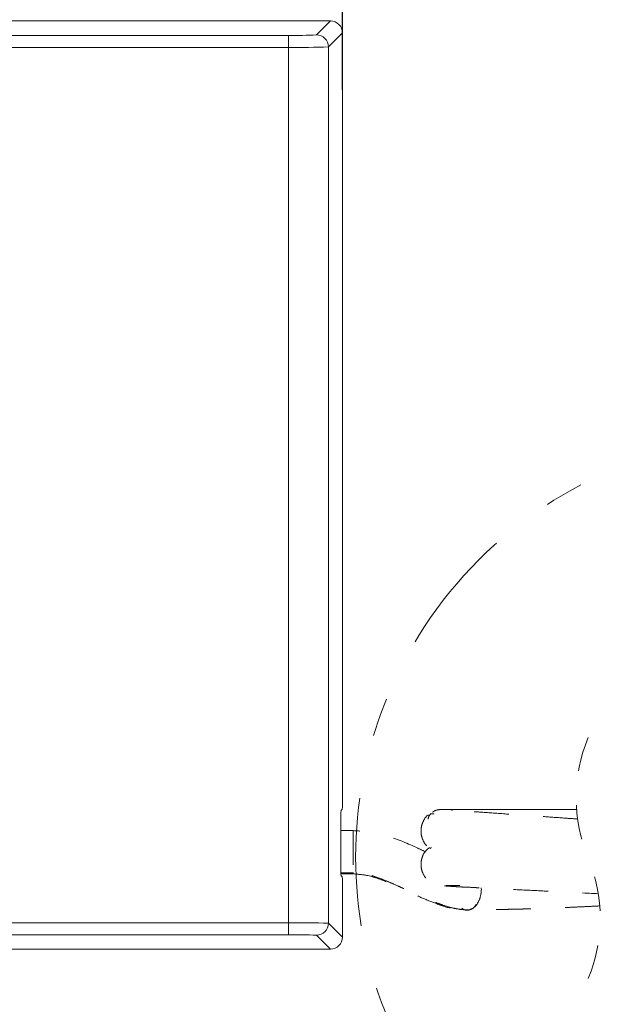
# Model space of a CAD drawing. Units: inches. Extents: x 2191 to 2810, y -29 to 262.
# Drawn here: x 2642 to 2661, y 43 to 76 of the extents above; entities that cross this region are included whole.
import ezdxf

# ---------------------------------------------------------------- set-up
doc = ezdxf.new("R2010")
doc.units = ezdxf.units.IN
doc.header["$MEASUREMENT"] = 0
for name, pattern in [('AI-Linetype-10', [9.768307, 4.24709, -2.123545, 1.274127, -2.123545]), ('AI-Linetype-11', [2.286664, 1.143332, -1.143332]), ('AI-Linetype-12', [2.286664, 1.143332, -1.143332]), ('AI-Linetype-13', [2.286664, 1.143332, -1.143332]), ('AI-Linetype-14', [2.286664, 1.143332, -1.143332]), ('AI-Linetype-15', [2.286664, 1.143332, -1.143332]), ('AI-Linetype-16', [2.286664, 1.143332, -1.143332]), ('AI-Linetype-17', [2.286664, 1.143332, -1.143332]), ('AI-Linetype-18', [2.286664, 1.143332, -1.143332]), ('AI-Linetype-19', [2.286664, 1.143332, -1.143332]), ('AI-Linetype-20', [2.286664, 1.143332, -1.143332]), ('AI-Linetype-21', [2.286664, 1.143332, -1.143332]), ('AI-Linetype-22', [2.286664, 1.143332, -1.143332]), ('AI-Linetype-25', [2.286664, 1.143332, -1.143332]), ('AI-Linetype-26', [2.286664, 1.143332, -1.143332]), ('AI-Linetype-27', [2.286664, 1.143332, -1.143332]), ('AI-Linetype-28', [2.286664, 1.143332, -1.143332]), ('AI-Linetype-29', [2.286664, 1.143332, -1.143332]), ('AI-Linetype-30', [2.286664, 1.143332, -1.143332]), ('AI-Linetype-31', [2.286664, 1.143332, -1.143332]), ('AI-Linetype-32', [2.286664, 1.143332, -1.143332]), ('AI-Linetype-33', [2.286664, 1.143332, -1.143332]), ('AI-Linetype-34', [2.286664, 1.143332, -1.143332]), ('AI-Linetype-35', [2.286664, 1.143332, -1.143332]), ('AI-Linetype-36', [2.286664, 1.143332, -1.143332]), ('AI-Linetype-37', [2.286664, 1.143332, -1.143332]), ('AI-Linetype-38', [2.286664, 1.143332, -1.143332]), ('AI-Linetype-39', [2.286664, 1.143332, -1.143332]), ('AI-Linetype-40', [2.286664, 1.143332, -1.143332]), ('AI-Linetype-41', [2.286664, 1.143332, -1.143332]), ('AI-Linetype-81', [2.286664, 1.143332, -1.143332]), ('AI-Linetype-82', [2.286664, 1.143332, -1.143332]), ('AI-Linetype-83', [2.286664, 1.143332, -1.143332]), ('AI-Linetype-84', [2.286664, 1.143332, -1.143332]), ('AI-Linetype-85', [2.286664, 1.143332, -1.143332]), ('AI-Linetype-9', [9.768307, 4.24709, -2.123545, 1.274127, -2.123545])]:
    doc.linetypes.add(name, pattern=pattern)
doc.layers.add('Layer 1', color=7, linetype='Continuous', lineweight=0)
doc.styles.get("Standard").update_dxf_attribs({"font": 'arial.ttf'})
doc.dimstyles.new('Copy of Standard', dxfattribs={"dimtxt": 3, "dimasz": 3, "dimexe": 0.3, "dimexo": 0.3, "dimgap": 0.3, "dimtad": 1, "dimdec": 4, "dimzin": 0, "dimdsep": 46, "dimtxsty": 'Standard', "dimcen": 0.09, "dimadec": 0, "dimazin": 0, "dimtfac": 1, "dimtdec": 4, "dimtofl": 0, "dimtmove": 0, "dimatfit": 3, "dimfxl": 1, "dimtolj": 1, "dimtzin": 0, "dimarcsym": 0})

# ---------------------------------------------------------------- blocks, each defined once
blk = doc.blocks.new('*D85')
at = {"color": 0, "lineweight": -2, "transparency": 16777216}
for p, q in [((2622.609, 73.813), (2622.609, 80.373)), ((2652.256, 73.465), (2652.256, 80.373)), ((2625.609, 80.073), (2649.256, 80.073))]:
    blk.add_line(p, q, dxfattribs=at)
at = {"color": 0, "transparency": 16777216}
for points in [[(2625.609, 80.573), (2625.609, 79.573), (2622.609, 80.073)], [(2649.256, 80.573), (2649.256, 79.573), (2652.256, 80.073)]]:
    blk.add_solid(points, dxfattribs=at)
at = {"layer": 'Defpoints', "color": 0, "transparency": 16777216}
for p in [(2652.256, 80.073), (2622.609, 73.513), (2652.256, 73.165)]:
    blk.add_point(p, dxfattribs=at)
at = {"color": 0, "transparency": 16777216, "insert": (2637.432, 81.88), "char_height": 3, "attachment_point": 5}
blk.add_mtext('\\A1;112', dxfattribs=at)

msp = doc.modelspace()

# ---------------------------------------------------------------- linework, layer by layer
at = {"layer": 'Layer 1', "lineweight": 20}
for p, q in [((2651.85879, 75.7381), (2634.50713, 75.7381)), ((2651.39854, 75.27806), (2651.85879, 75.7381)), ((2624.39258, 75.26214), (2650.47234, 75.26214)), ((2650.47234, 74.86519), (2650.47234, 75.26214)), ((2652.25573, 75.34116), (2651.79569, 74.88112)), ((2652.25573, 49.92522), (2652.25573, 75.34116)), ((2650.47234, 74.86519), (2624.39258, 74.86519)), ((2650.47234, 45.90574), (2650.47234, 74.86519)), ((2651.79569, 74.88112), (2651.79569, 45.88982)), ((2652.25124, 49.66059), (2652.20938, 49.61874)), ((2652.20489, 49.3541), (2652.20489, 47.7261)), ((2652.20938, 47.46147), (2652.25124, 47.41961)), ((2652.25573, 45.42978), (2652.25573, 47.15498)), ((2624.39258, 45.90574), (2650.47234, 45.90574)), ((2650.47234, 45.90574), (2650.47234, 45.5088)), ((2651.79569, 45.88982), (2652.25573, 45.42978)), ((2650.47234, 45.5088), (2624.39258, 45.5088)), ((2651.85879, 45.03283), (2651.39854, 45.49287)), ((2635.46642, 45.03283), (2651.85879, 45.03283))]:
    msp.add_line(p, q, dxfattribs=at)
at = {"layer": 'Layer 1', "linetype": 'AI-Linetype-22', "lineweight": 18}
msp.add_line((2655.84172, 49.65651), (2655.9967, 49.6561), dxfattribs=at)
at = {"layer": 'Layer 1', "linetype": 'AI-Linetype-85', "lineweight": 18}
msp.add_line((2655.9967, 49.6561), (2656.25928, 49.65569), dxfattribs=at)
at = {"layer": 'Layer 1', "linetype": 'AI-Linetype-29', "lineweight": 18}
msp.add_line((2656.25928, 49.65569), (2656.55189, 49.65488), dxfattribs=at)
at = {"layer": 'Layer 1', "linetype": 'AI-Linetype-21', "lineweight": 18}
msp.add_line((2656.55189, 49.65488), (2656.94087, 49.65406), dxfattribs=at)
at = {"layer": 'Layer 1', "linetype": 'AI-Linetype-20', "lineweight": 18}
msp.add_line((2656.94087, 49.65406), (2657.76886, 49.65222), dxfattribs=at)
at = {"layer": 'Layer 1', "linetype": 'AI-Linetype-19', "lineweight": 18}
msp.add_line((2657.76886, 49.65222), (2658.60624, 49.65018), dxfattribs=at)
at = {"layer": 'Layer 1', "linetype": 'AI-Linetype-18', "lineweight": 18}
msp.add_line((2658.60624, 49.65018), (2659.30886, 49.64875), dxfattribs=at)
at = {"layer": 'Layer 1', "linetype": 'AI-Linetype-17', "lineweight": 18}
msp.add_line((2659.30886, 49.64875), (2659.85936, 49.64753), dxfattribs=at)
at = {"layer": 'Layer 1', "linetype": 'AI-Linetype-16', "lineweight": 18}
msp.add_line((2659.85936, 49.64753), (2660.0076, 49.64712), dxfattribs=at)
at = {"layer": 'Layer 1', "linetype": 'AI-Linetype-15', "lineweight": 18}
msp.add_line((2652.61715, 48.95267), (2652.20489, 48.95471), dxfattribs=at)
at = {"layer": 'Layer 1', "linetype": 'AI-Linetype-40', "lineweight": 18}
msp.add_line((2655.19831, 48.40503), (2655.16748, 48.35582), dxfattribs=at)
at = {"layer": 'Layer 1', "linetype": 'AI-Linetype-12', "lineweight": 18}
msp.add_line((2652.61715, 47.55907), (2652.20611, 47.5605), dxfattribs=at)
at = {"layer": 'Layer 1', "linetype": 'AI-Linetype-11', "lineweight": 18}
msp.add_line((2652.61715, 47.5654), (2652.61715, 47.52865), dxfattribs=at)
at = {"layer": 'Layer 1', "linetype": 'AI-Linetype-14', "lineweight": 18}
msp.add_line((2652.20673, 47.52089), (2652.61715, 47.51925), dxfattribs=at)
at = {"layer": 'Layer 1', "linetype": 'AI-Linetype-10', "lineweight": 18}
msp.add_line((2652.61715, 47.52865), (2652.61715, 47.5262), dxfattribs=at)
at = {"layer": 'Layer 1', "lineweight": 20}
for points in [[(2652.25573, 75.34116), (2652.25573, 75.56046), (2652.07809, 75.7381), (2651.85879, 75.7381)], [(2650.47234, 75.26214), (2650.78148, 75.25703), (2651.08981, 75.26234), (2651.39854, 75.27806)], [(2651.79569, 74.88112), (2651.79549, 75.10021), (2651.61784, 75.27806), (2651.39854, 75.27806)], [(2650.47234, 74.86519), (2650.91359, 74.86009), (2651.35444, 74.8654), (2651.79569, 74.88112)], [(2652.25124, 49.66059), (2652.25573, 49.7488), (2652.25716, 49.83681), (2652.25573, 49.92522)], [(2652.20938, 49.61874), (2652.20509, 49.53052), (2652.20346, 49.44252), (2652.20489, 49.3541)], [(2652.20489, 47.7261), (2652.20346, 47.63768), (2652.20509, 47.54968), (2652.20938, 47.46147)], [(2652.25573, 47.15498), (2652.25716, 47.24319), (2652.25573, 47.3314), (2652.25124, 47.41961)], [(2651.79569, 45.88982), (2651.35444, 45.90554), (2650.91359, 45.91085), (2650.47234, 45.90574)], [(2651.39854, 45.49287), (2651.61784, 45.49308), (2651.79549, 45.67072), (2651.79569, 45.88982)], [(2651.39854, 45.49287), (2651.08981, 45.5086), (2650.78148, 45.5139), (2650.47234, 45.5088)], [(2651.85879, 45.03283), (2652.07809, 45.03283), (2652.25573, 45.21048), (2652.25573, 45.42978)]]:
    msp.add_open_spline(points, degree=3, dxfattribs=at)
at = {"layer": 'Layer 1', "linetype": 'AI-Linetype-9', "lineweight": 18}
msp.add_open_spline([(2666.58762, 34.18565), (2668.33978, 34.18565), (2670.07294, 34.51623), (2671.70197, 35.16127), (2673.46719, 35.86001), (2675.06988, 36.91281), (2676.41222, 38.25515), (2677.75477, 39.5975), (2678.80757, 41.20039), (2679.50652, 42.96561), (2680.15155, 44.59464), (2680.48214, 46.32781), (2680.48214, 48.08016), (2680.48214, 49.83232), (2680.15155, 51.56528), (2679.50652, 53.19451), (2678.80778, 54.95953), (2677.75498, 56.56242), (2676.41263, 57.90476), (2675.07029, 59.24711), (2673.46739, 60.30012), (2671.70217, 60.99885), (2670.07294, 61.64389), (2668.33998, 61.97447), (2666.58762, 61.97447), (2664.83547, 61.97447), (2663.10251, 61.64389), (2661.47328, 60.99906), (2659.70826, 60.30012), (2658.10537, 59.24752), (2656.76302, 57.90517), (2655.42047, 56.56262), (2654.36767, 54.95994), (2653.66893, 53.19471), (2653.02389, 51.56548), (2652.69331, 49.83232), (2652.69331, 48.08016), (2652.69331, 46.32801), (2653.02389, 44.59485), (2653.66873, 42.96582), (2654.36746, 41.2006), (2655.42027, 39.59791), (2656.76261, 38.25536), (2658.10516, 36.91301), (2659.70785, 35.86021), (2661.47307, 35.16127), (2663.1023, 34.51623), (2664.83547, 34.18565), (2666.58762, 34.18565)], degree=3, knots=[0, 0, 0, 0, 1, 1, 1, 2, 2, 2, 3, 3, 3, 4, 4, 4, 5, 5, 5, 6, 6, 6, 7, 7, 7, 8, 8, 8, 9, 9, 9, 10, 10, 10, 11, 11, 11, 12, 12, 12, 13, 13, 13, 14, 14, 14, 15, 15, 15, 16, 16, 16, 16], dxfattribs=at)
at = {"layer": 'Layer 1', "linetype": 'AI-Linetype-26', "lineweight": 18}
msp.add_open_spline([(2660.39127, 52.02859), (2659.86017, 50.75403), (2659.86017, 49.3198), (2660.39127, 48.04525)], degree=3, dxfattribs=at)
at = {"layer": 'Layer 1', "linetype": 'AI-Linetype-41', "lineweight": 18}
msp.add_open_spline([(2655.1877, 49.51827), (2655.16748, 49.495), (2655.14747, 49.47151), (2655.13114, 49.44538), (2655.11725, 49.42292), (2655.10643, 49.39841), (2655.09989, 49.37289), (2655.09622, 49.35839), (2655.09377, 49.34349), (2655.09152, 49.32879)], degree=3, knots=[0, 0, 0, 0, 1, 1, 1, 2, 2, 2, 3, 3, 3, 3], dxfattribs=at)
at = {"layer": 'Layer 1', "linetype": 'AI-Linetype-38', "lineweight": 18}
msp.add_open_spline([(2655.57504, 49.65712), (2655.52706, 49.65386), (2655.47887, 49.65059), (2655.43068, 49.64303), (2655.38392, 49.63568), (2655.33696, 49.62425), (2655.29612, 49.60158), (2655.27734, 49.59117), (2655.25998, 49.57851), (2655.24262, 49.56585)], degree=3, knots=[0, 0, 0, 0, 1, 1, 1, 2, 2, 2, 3, 3, 3, 3], dxfattribs=at)
at = {"layer": 'Layer 1', "linetype": 'AI-Linetype-34', "lineweight": 18}
msp.add_open_spline([(2655.57504, 49.65712), (2655.59383, 49.65712), (2655.61262, 49.65712), (2655.6314, 49.65712), (2655.68061, 49.65692), (2655.72962, 49.65692), (2655.77883, 49.65671), (2655.79965, 49.65671), (2655.82068, 49.65651), (2655.84172, 49.65651)], degree=3, knots=[0, 0, 0, 0, 1, 1, 1, 2, 2, 2, 3, 3, 3, 3], dxfattribs=at)
at = {"layer": 'Layer 1', "linetype": 'AI-Linetype-39', "lineweight": 18}
msp.add_open_spline([(2660.04027, 49.33838), (2659.88876, 49.3488), (2659.73725, 49.35921), (2659.58595, 49.36983), (2659.3401, 49.38698), (2659.09446, 49.40474), (2658.84862, 49.4219), (2658.55295, 49.44231), (2658.25708, 49.46192), (2657.96121, 49.48315), (2657.6731, 49.50378), (2657.38498, 49.52624), (2657.09667, 49.54625), (2656.89472, 49.56054), (2656.69298, 49.57361), (2656.49104, 49.58729), (2656.34096, 49.5977), (2656.19068, 49.60832), (2656.0406, 49.61853), (2655.93156, 49.62568), (2655.82252, 49.63282), (2655.71389, 49.64426), (2655.68081, 49.64793), (2655.64753, 49.65181), (2655.61445, 49.65447), (2655.60138, 49.65549), (2655.58811, 49.65631), (2655.57504, 49.65712)], degree=3, knots=[0, 0, 0, 0, 1, 1, 1, 2, 2, 2, 3, 3, 3, 4, 4, 4, 5, 5, 5, 6, 6, 6, 7, 7, 7, 8, 8, 8, 9, 9, 9, 9], dxfattribs=at)
at = {"layer": 'Layer 1', "linetype": 'AI-Linetype-81', "lineweight": 18}
msp.add_open_spline([(2655.68653, 49.65692), (2655.74636, 49.65712), (2655.80639, 49.65712), (2655.86316, 49.6416), (2655.87602, 49.63813), (2655.88868, 49.63385), (2655.90134, 49.62956)], degree=3, knots=[0, 0, 0, 0, 1, 1, 1, 2, 2, 2, 2], dxfattribs=at)
at = {"layer": 'Layer 1', "linetype": 'AI-Linetype-37', "lineweight": 18}
msp.add_open_spline([(2655.1052, 49.47356), (2655.09254, 49.46539), (2655.07988, 49.45742), (2655.06784, 49.44844), (2654.99474, 49.39392), (2654.94839, 49.30755), (2654.91388, 49.22118), (2654.89611, 49.17687), (2654.88141, 49.13235), (2654.87161, 49.08662), (2654.8616, 49.03965), (2654.85691, 48.99085), (2654.8567, 48.94225), (2654.8567, 48.89366), (2654.8614, 48.84526), (2654.871, 48.79789), (2654.88039, 48.75195), (2654.89448, 48.70723), (2654.91245, 48.66333), (2654.94716, 48.57737), (2654.99617, 48.49406), (2655.06539, 48.43505), (2655.09785, 48.40748), (2655.13501, 48.38522), (2655.17197, 48.36297)], degree=3, knots=[0, 0, 0, 0, 1, 1, 1, 2, 2, 2, 3, 3, 3, 4, 4, 4, 5, 5, 5, 6, 6, 6, 7, 7, 7, 8, 8, 8, 8], dxfattribs=at)
at = {"layer": 'Layer 1', "linetype": 'AI-Linetype-31', "lineweight": 18}
msp.add_open_spline([(2655.28612, 49.50316), (2655.25998, 49.50378), (2655.23384, 49.50439), (2655.20811, 49.50827), (2655.20321, 49.50909), (2655.19831, 49.5099), (2655.19362, 49.51072)], degree=3, knots=[0, 0, 0, 0, 1, 1, 1, 2, 2, 2, 2], dxfattribs=at)
at = {"layer": 'Layer 1', "linetype": 'AI-Linetype-13', "lineweight": 18}
msp.add_open_spline([(2652.61715, 48.95001), (2652.61715, 48.95042), (2652.61715, 48.95083), (2652.61715, 48.95124), (2652.61715, 48.9737), (2652.61715, 48.92102), (2652.61715, 48.88079), (2652.61715, 48.78687), (2652.61715, 48.76236), (2652.61715, 48.71601), (2652.61715, 48.68436), (2652.61715, 48.6423), (2652.61715, 48.60269), (2652.61715, 48.55674), (2652.61715, 48.51448), (2652.61715, 48.47098), (2652.61715, 48.42463), (2652.61715, 48.37706), (2652.61715, 48.32989), (2652.61715, 48.28272), (2652.61715, 48.23596), (2652.61715, 48.1892), (2652.61715, 48.10079), (2652.61715, 48.01217), (2652.61715, 47.92355), (2652.61715, 47.85025), (2652.61715, 47.77694), (2652.61715, 47.70384), (2652.61715, 47.67587), (2652.61715, 47.6481), (2652.61715, 47.62012), (2652.61715, 47.5997), (2652.61715, 47.57949), (2652.61715, 47.55907)], degree=3, knots=[0, 0, 0, 0, 1, 1, 1, 2, 2, 2, 3, 3, 3, 4, 4, 4, 5, 5, 5, 6, 6, 6, 7, 7, 7, 8, 8, 8, 9, 9, 9, 10, 10, 10, 11, 11, 11, 11], dxfattribs=at)
at = {"layer": 'Layer 1', "linetype": 'AI-Linetype-82', "lineweight": 18}
msp.add_open_spline([(2655.00086, 48.25434), (2654.89754, 48.30375), (2654.79422, 48.35317), (2654.69029, 48.40115), (2654.36522, 48.55103), (2654.03321, 48.68783), (2653.68935, 48.7887), (2653.51722, 48.83934), (2653.34202, 48.88079), (2653.16479, 48.90652), (2652.98367, 48.93286), (2652.80051, 48.94266), (2652.61715, 48.95267)], degree=3, knots=[0, 0, 0, 0, 1, 1, 1, 2, 2, 2, 3, 3, 3, 4, 4, 4, 4], dxfattribs=at)
at = {"layer": 'Layer 1', "linetype": 'AI-Linetype-35', "lineweight": 18}
msp.add_open_spline([(2655.14318, 48.39298), (2655.10132, 48.36276), (2655.05926, 48.33275), (2655.02394, 48.2962), (2654.96084, 48.23065), (2654.91857, 48.14408), (2654.89101, 48.05587), (2654.87692, 48.01053), (2654.86671, 47.96459), (2654.8614, 47.91804), (2654.85568, 47.87005), (2654.85527, 47.82125), (2654.85956, 47.77306), (2654.86385, 47.72467), (2654.87304, 47.67689), (2654.88672, 47.63033), (2654.9002, 47.58541), (2654.91817, 47.54171), (2654.94022, 47.50006), (2654.9833, 47.419), (2655.04252, 47.3459), (2655.11337, 47.28668), (2655.18402, 47.22767), (2655.26631, 47.18254), (2655.3537, 47.15375), (2655.39862, 47.13905), (2655.44477, 47.12864), (2655.49133, 47.12415), (2655.53952, 47.11945), (2655.58791, 47.12088), (2655.63651, 47.12231)], degree=3, knots=[0, 0, 0, 0, 1, 1, 1, 2, 2, 2, 3, 3, 3, 4, 4, 4, 5, 5, 5, 6, 6, 6, 7, 7, 7, 8, 8, 8, 9, 9, 9, 10, 10, 10, 10], dxfattribs=at)
at = {"layer": 'Layer 1', "linetype": 'AI-Linetype-25', "lineweight": 18}
msp.add_open_spline([(2660.39127, 44.06171), (2660.92237, 45.33646), (2660.92237, 46.77049), (2660.39127, 48.04525)], degree=3, dxfattribs=at)
at = {"layer": 'Layer 1', "linetype": 'AI-Linetype-32', "lineweight": 18}
msp.add_open_spline([(2656.44122, 46.33352), (2656.37629, 46.33352), (2656.31115, 46.33352), (2656.24642, 46.33883), (2656.17781, 46.34434), (2656.10961, 46.35619), (2656.04162, 46.36783), (2656.00711, 46.37395), (2655.9726, 46.37987), (2655.9385, 46.38682), (2655.82048, 46.41111), (2655.70532, 46.44787), (2655.59097, 46.48605), (2655.53421, 46.50504), (2655.47765, 46.52464), (2655.42129, 46.54486), (2655.35472, 46.56855), (2655.28857, 46.59346), (2655.22261, 46.61898), (2655.12256, 46.65757), (2655.02291, 46.69718), (2654.92409, 46.73904), (2654.85201, 46.76947), (2654.78034, 46.80112), (2654.70928, 46.83358), (2654.5886, 46.88872), (2654.46915, 46.9465), (2654.34929, 47.00327), (2654.25761, 47.04655), (2654.16572, 47.08923), (2654.07364, 47.13129), (2653.9746, 47.17621), (2653.87537, 47.22012), (2653.77531, 47.26197), (2653.66444, 47.30833), (2653.55275, 47.35182), (2653.43963, 47.39225), (2653.34468, 47.42635), (2653.24891, 47.4582), (2653.15192, 47.48536), (2653.11598, 47.49557), (2653.08005, 47.50496), (2653.0437, 47.51313), (2652.96938, 47.53008), (2652.89403, 47.54233), (2652.81807, 47.55029), (2652.7513, 47.55744), (2652.68412, 47.56132), (2652.61715, 47.5654)], degree=3, knots=[0, 0, 0, 0, 1, 1, 1, 2, 2, 2, 3, 3, 3, 4, 4, 4, 5, 5, 5, 6, 6, 6, 7, 7, 7, 8, 8, 8, 9, 9, 9, 10, 10, 10, 11, 11, 11, 12, 12, 12, 13, 13, 13, 14, 14, 14, 15, 15, 15, 16, 16, 16, 16], dxfattribs=at)
at = {"layer": 'Layer 1', "linetype": 'AI-Linetype-83', "lineweight": 18}
msp.add_open_spline([(2652.59979, 47.52273), (2652.75375, 47.51149), (2652.90751, 47.50047), (2653.0582, 47.47209), (2653.29424, 47.42757), (2653.52212, 47.34079), (2653.74509, 47.24707), (2653.9746, 47.15049), (2654.19921, 47.04676), (2654.42362, 46.94119), (2654.57451, 46.87034), (2654.72521, 46.79887), (2654.87814, 46.73292), (2655.03864, 46.6637), (2655.20138, 46.6006), (2655.36555, 46.53812), (2655.53768, 46.47258), (2655.71144, 46.40744), (2655.89174, 46.37885), (2655.97076, 46.36619), (2656.05081, 46.36068), (2656.13105, 46.35517)], degree=3, knots=[0, 0, 0, 0, 1, 1, 1, 2, 2, 2, 3, 3, 3, 4, 4, 4, 5, 5, 5, 6, 6, 6, 7, 7, 7, 7], dxfattribs=at)
at = {"layer": 'Layer 1', "linetype": 'AI-Linetype-36', "lineweight": 18}
msp.add_open_spline([(2655.63651, 47.12231), (2655.64569, 47.12231), (2655.65509, 47.12251), (2655.66428, 47.12231), (2655.69715, 47.1219), (2655.72982, 47.11884), (2655.76249, 47.11598), (2655.86642, 47.10761), (2655.97036, 47.10291), (2656.07408, 47.09658), (2656.1384, 47.0927), (2656.20252, 47.08821), (2656.26664, 47.08535), (2656.32953, 47.08249), (2656.39262, 47.08147), (2656.45551, 47.07902), (2656.54107, 47.07575), (2656.62683, 47.07004), (2656.71238, 47.06514), (2656.81795, 47.05921), (2656.92351, 47.05431), (2657.02908, 47.04921), (2657.3125, 47.03532), (2657.59571, 47.01981), (2657.87912, 47.00592), (2658.16601, 46.99183), (2658.4529, 46.97958), (2658.73978, 46.96529), (2659.00074, 46.95242), (2659.26149, 46.93792), (2659.52244, 46.92445), (2659.92347, 46.90342), (2660.3245, 46.88443), (2660.72553, 46.86523)], degree=3, knots=[0, 0, 0, 0, 1, 1, 1, 2, 2, 2, 3, 3, 3, 4, 4, 4, 5, 5, 5, 6, 6, 6, 7, 7, 7, 8, 8, 8, 9, 9, 9, 10, 10, 10, 11, 11, 11, 11], dxfattribs=at)
at = {"layer": 'Layer 1', "linetype": 'AI-Linetype-84', "lineweight": 18}
msp.add_open_spline([(2655.68694, 47.14007), (2655.70368, 47.14007), (2655.72022, 47.14007), (2655.73697, 47.14007), (2655.8017, 47.14007), (2655.86642, 47.13987), (2655.93115, 47.13987), (2656.00201, 47.13966), (2656.07266, 47.13987), (2656.1433, 47.13987)], degree=3, knots=[0, 0, 0, 0, 1, 1, 1, 2, 2, 2, 3, 3, 3, 3], dxfattribs=at)
at = {"layer": 'Layer 1', "linetype": 'AI-Linetype-27', "lineweight": 18}
msp.add_open_spline([(2656.85225, 47.05819), (2656.85307, 47.03267), (2656.85389, 47.00694), (2656.85327, 46.98162), (2656.85205, 46.93507), (2656.84592, 46.88872), (2656.83694, 46.84298), (2656.8204, 46.75824), (2656.79447, 46.67513), (2656.75506, 46.59815), (2656.72075, 46.53077), (2656.67583, 46.46829), (2656.61907, 46.41785), (2656.59354, 46.39498), (2656.56537, 46.37477), (2656.53494, 46.36007), (2656.50554, 46.34598), (2656.47368, 46.33699), (2656.44203, 46.32801)], degree=3, knots=[0, 0, 0, 0, 1, 1, 1, 2, 2, 2, 3, 3, 3, 4, 4, 4, 5, 5, 5, 6, 6, 6, 6], dxfattribs=at)
at = {"layer": 'Layer 1', "linetype": 'AI-Linetype-33', "lineweight": 18}
msp.add_open_spline([(2656.44203, 46.32801), (2656.41039, 46.32515), (2656.37874, 46.3225), (2656.34688, 46.32474), (2656.31503, 46.32699), (2656.28297, 46.33414), (2656.25581, 46.34986), (2656.23846, 46.35986), (2656.22314, 46.37354), (2656.20783, 46.38702)], degree=3, knots=[0, 0, 0, 0, 1, 1, 1, 2, 2, 2, 3, 3, 3, 3], dxfattribs=at)
at = {"layer": 'Layer 1', "linetype": 'AI-Linetype-28', "lineweight": 18}
msp.add_open_spline([(2660.77352, 46.46237), (2660.69102, 46.45828), (2660.60874, 46.4544), (2660.52624, 46.45052), (2660.42415, 46.44562), (2660.32226, 46.44072), (2660.22016, 46.43582), (2660.1195, 46.43092), (2660.01883, 46.42622), (2659.91816, 46.42153), (2659.8175, 46.41683), (2659.71663, 46.41214), (2659.61576, 46.40785), (2659.48692, 46.40213), (2659.35787, 46.39682), (2659.22902, 46.39192), (2659.14245, 46.38865), (2659.05607, 46.38559), (2658.9695, 46.38273), (2658.88884, 46.37987), (2658.80819, 46.37742), (2658.72774, 46.37497), (2658.61441, 46.3715), (2658.50109, 46.36803), (2658.38797, 46.36497), (2658.33324, 46.36333), (2658.27872, 46.36191), (2658.2242, 46.36048), (2658.17132, 46.35905), (2658.11843, 46.35782), (2658.06555, 46.3566), (2658.01348, 46.35537), (2657.96121, 46.35415), (2657.90914, 46.35292), (2657.85666, 46.3517), (2657.80419, 46.35067), (2657.75171, 46.34965), (2657.68412, 46.34843), (2657.61654, 46.3472), (2657.54915, 46.34598), (2657.39703, 46.34332), (2657.24491, 46.34026), (2657.09279, 46.33679), (2656.99028, 46.33454), (2656.88778, 46.3323), (2656.78528, 46.33046), (2656.72688, 46.32944), (2656.66869, 46.32862), (2656.61049, 46.32821), (2656.55434, 46.32781), (2656.49819, 46.32781), (2656.44203, 46.32801)], degree=3, knots=[0, 0, 0, 0, 1, 1, 1, 2, 2, 2, 3, 3, 3, 4, 4, 4, 5, 5, 5, 6, 6, 6, 7, 7, 7, 8, 8, 8, 9, 9, 9, 10, 10, 10, 11, 11, 11, 12, 12, 12, 13, 13, 13, 14, 14, 14, 15, 15, 15, 16, 16, 16, 17, 17, 17, 17], dxfattribs=at)
at = {"layer": 'Layer 1', "linetype": 'AI-Linetype-30', "lineweight": 18}
msp.add_open_spline([(2656.67787, 46.51321), (2656.66766, 46.49299), (2656.65746, 46.47278), (2656.6448, 46.45399), (2656.63356, 46.43725), (2656.62029, 46.42194), (2656.60559, 46.40846), (2656.59211, 46.39621), (2656.57741, 46.38559), (2656.56149, 46.37681), (2656.54678, 46.36864), (2656.53086, 46.36211), (2656.51452, 46.35986), (2656.50595, 46.35864), (2656.49737, 46.35864), (2656.48879, 46.35864)], degree=3, knots=[0, 0, 0, 0, 1, 1, 1, 2, 2, 2, 3, 3, 3, 4, 4, 4, 5, 5, 5, 5], dxfattribs=at)

# ---------------------------------------------------------------- dimensions: what is measured, and where the dimension line sits
dim = msp.add_linear_dim(base=(2652.25573, 80.0735), p1=(2622.60919, 73.51313), p2=(2652.25573, 73.16527), text='112', dimstyle='Copy of Standard')
dim.commit()
dim.dimension.update_dxf_attribs({"geometry": '*D85', "text_midpoint": (2637.43246, 81.87964)})

doc.saveas('drawing.dxf')
